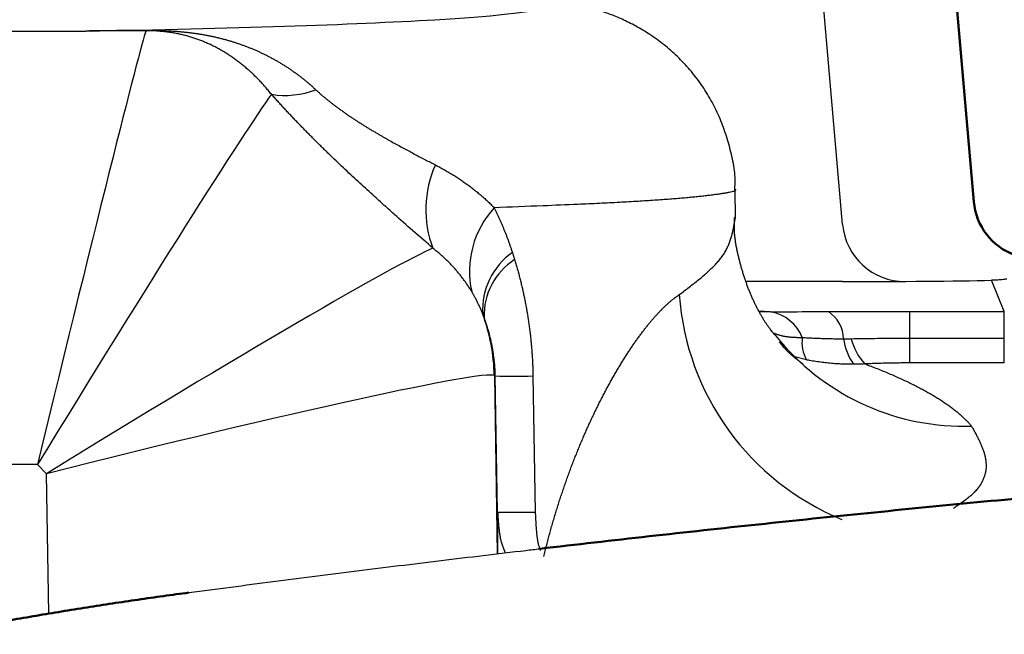
# Model space of a CAD drawing. Units: millimetres. Extents: x 0 to 600, y -1 to 424.
# Drawn here: x 97 to 113, y 333 to 343 of the extents above; entities that cross this region are included whole.
import ezdxf

# ---------------------------------------------------------------- set-up
doc = ezdxf.new("R2010")
doc.units = ezdxf.units.MM
doc.header["$LTSCALE"] = 0.26559
doc.layers.add('NoLayerName_001', color=7, linetype='Continuous')

# ---------------------------------------------------------------- blocks, each defined once
blk = doc.blocks.new('ETC_0001')
at = {"layer": 'NoLayerName_001', "color": 7, "linetype": 'Continuous', "lineweight": 25}
blk.add_open_spline([(0, 0.001), (0, 0.001), (0.001, 0.001), (0.002, 0), (0.002, 0)], degree=3, knots=[0, 0, 0, 0, 0.001111846, 0.002131118, 0.002131118, 0.002131118, 0.002131118], dxfattribs=at)

msp = doc.modelspace()

# ---------------------------------------------------------------- linework, layer by layer
at = {"layer": 'NoLayerName_001', "color": 7, "linetype": 'Continuous', "lineweight": 50}
msp.add_line((112.3570179, 339.994423), (111.780662, 346.5822019), dxfattribs=at)
at = {"layer": 'NoLayerName_001', "color": 7, "linetype": 'Continuous', "lineweight": 25}
for p, q in [((110.2570033, 339.6309313), (109.6838449, 346.2282895)), ((75.4803379, 342.7282768), (98.1477124, 342.7282768)), ((108.5441035, 339.7313739), (108.5359638, 340.197715)), ((112.8446606, 338.2374449), (112.638354, 338.7355088)), ((109.0932299, 338.2309517), (108.9282629, 338.2425262)), ((108.9597789, 338.245268), (109.1107612, 338.2298472)), ((111.3349122, 338.2374449), (112.8446606, 338.2374449)), ((111.3349122, 337.80861), (111.3349122, 338.2374449)), ((112.8446606, 337.80861), (112.8446606, 338.2374449)), ((109.1853974, 337.8498657), (109.2613486, 337.7568881)), ((111.3349122, 337.80861), (112.8446606, 337.80861)), ((111.3349122, 337.4115052), (111.3349122, 337.80861)), ((112.8446606, 337.4115052), (111.3349122, 337.4115052)), ((104.6982293, 337.2037458), (104.6834511, 337.2081305)), ((104.7358324, 335.0241082), (104.6982293, 337.2037458)), ((105.3015103, 337.2037458), (105.337992, 335.0241082)), ((97.3705274, 335.7839389), (76.7212396, 335.7839389)), ((97.516488, 335.6378535), (97.3705274, 335.7839389))]:
    msp.add_line(p, q, dxfattribs=at)
at = {"layer": 'NoLayerName_001', "color": 8, "linetype": 'Continuous', "lineweight": 25}
for p, q in [((110.2527489, 338.7149526), (108.7216509, 338.7149526)), ((108.9332362, 338.2339171), (109.1107612, 338.2298472)), ((109.6795683, 337.4611745), (109.4706056, 337.5144611)), ((104.6834511, 337.2081305), (104.7298272, 334.3536938)), ((97.5529027, 333.3962942), (97.516488, 335.6378535))]:
    msp.add_line(p, q, dxfattribs=at)
at = {"layer": 'NoLayerName_001', "color": 7, "linetype": 'Continuous', "lineweight": 25}
for centre, radius, start, end in [((99.1174169, 343.0038912), 0.2715295, 257.03726926, 268.53060822), ((101.3358944, 343.0713636), 1.3747673, 260.74728763, 290.92204781), ((105.3317019, 339.8682568), 1.7458195, 155.79691697, 200.8007121), ((105.7975196, 338.8790431), 1.5119396, 137.61975598, 192.41179649), ((111.2532507, 339.7174822), 1, 184.96521589, 270.33796788), ((105.6162887, 338.2635791), 1.1209721, 125.1089947, 183.53010449), ((105.5883671, 338.169686), 1.0698739, 122.89955606, 181.69425174), ((101.6817927, 337.1584234), 3.000244, 0.96965139, 20.20316034), ((108.9864967, 337.5664812), 0.6749046, 22.00788692, 79.39007828), ((109.7257689, 337.7785918), 0.5481905, 2.15072106, 56.38342278), ((101.6832797, 337.1569529), 3.0006079, 0.97726806, 19.08481797), ((110.1721863, 337.7392271), 0.5656728, 171.85294421, 209.44205192), ((111.1475731, 337.9045241), 0.8803274, 186.87376501, 215.77422383), ((111.2445083, 337.9976025), 0.8723521, 193.08789432, 223.57767985), ((104.9998698, 352.1929492), 14.9922382, 268.84714393, 271.15285607), ((105.0369122, 349.9885932), 14.9675134, 268.84738591, 271.15261409)]:
    msp.add_arc(centre, radius, start, end, dxfattribs=at)
at = {"layer": 'NoLayerName_001', "color": 7, "linetype": 'Continuous', "lineweight": 50}
msp.add_arc((113.3532126, 340.0815788), 1, 185, 315.02470387, dxfattribs=at)
at = {"layer": 'NoLayerName_001', "color": 8, "linetype": 'Continuous', "lineweight": 25}
for centre, radius, start, end in [((111.8403125, 338.7988008), 4.2068996, 183.99255648, 247.74376846), ((112.2009547, 340.2538242), 3.8569384, 220.34496541, 271.77152511)]:
    msp.add_arc(centre, radius, start, end, dxfattribs=at)
for centre, major_axis, ratio, start_param, end_param in [((92.2958832, 343.1430385), (13.2405441, 0), 0.034920776, 5.7548404804, 7.3773013642), ((105.0164489, 331.4229091), (-0.1259065, 7.1999987), 0.0349101071, 1.0463949001, 1.149220041)]:
    msp.add_ellipse(centre, major_axis=major_axis, ratio=ratio, start_param=start_param, end_param=end_param, dxfattribs=at)
at = {"layer": 'NoLayerName_001', "color": 7, "linetype": 'Continuous', "lineweight": 25}
for centre, major_axis, ratio, start_param, end_param in [((92.2958832, 343.1430385), (13.2405441, 0), 0.034920776, 5.1701745769, 5.7548404804), ((97.3705262, 335.5326631), (1.7405608, 7.1999866), 0.0079753027, 0.0096137064, 1.5378177289), ((97.3705262, 335.5326631), (3.8627694, 6.3205358), 0.0176968602, 0.2209813911, 1.5418475652), ((97.5164863, 335.3865771), (6.2937573, 3.8873069), 0.0289044449, 0.1707107092, 1.5529455409), ((110.2390974, 338.7673818), (3.0113173, -0.0002377), 0.0174104976, 4.7169235156, 5.6342833912), ((97.5164863, 335.3865771), (7.1712348, 1.8156778), 0.0329297522, 0.0337908893, 1.5624590687)]:
    msp.add_ellipse(centre, major_axis=major_axis, ratio=ratio, start_param=start_param, end_param=end_param, dxfattribs=at)
for points, knots in [([(108.531974, 340.1967036), (108.5335662, 340.246391), (108.5407678, 340.3458398), (108.5274374, 340.4952379), (108.5036175, 340.6434305), (108.4698884, 340.7901491), (108.4306114, 340.9352433), (108.3870498, 341.078525), (108.3380529, 341.2193536), (108.2829032, 341.35744), (108.220664, 341.4922961), (108.1512506, 341.6235303), (108.0752992, 341.7509334), (107.9933298, 341.8741482), (107.9058875, 341.9928761), (107.8133453, 342.1067684), (107.7160418, 342.2155048), (107.614316, 342.3187312), (107.508679, 342.4161271), (107.3998511, 342.5074761), (107.2885647, 342.5924686), (107.1756883, 342.6707963), (107.0623615, 342.7423701), (106.9497334, 342.8070192), (106.8389911, 342.8646416), (106.7314736, 342.9154923), (106.6283337, 342.9598641), (106.530395, 342.998184), (106.4381519, 343.0310605), (106.351768, 343.0592804), (106.271054, 343.0835217), (106.195504, 343.1043624), (106.1245112, 343.1224894), (106.0574568, 343.138468), (105.9936939, 343.1526069), (105.9326058, 343.1652414), (105.8736226, 343.1767052), (105.8162668, 343.1872567), (105.7601431, 343.196988), (105.7049384, 343.2060872), (105.6683607, 343.2116606), (105.6501913, 343.2144853)], [0, 0, 0, 0, 0.1491386248, 0.2984620773, 0.4485937548, 0.5993131535, 0.749809924, 0.8995033861, 1.0484876743, 1.1970030228, 1.3454017583, 1.4938449236, 1.6421789036, 1.7901895682, 1.9376390343, 2.084372467, 2.2302732301, 2.375220978, 2.518984814, 2.6611652215, 2.801324945, 2.9389258833, 3.0732021078, 3.2033128531, 3.3284021265, 3.4476130782, 3.5600417234, 3.6651739435, 3.7630641228, 3.8537822737, 3.937775156, 4.0158680455, 4.0888802776, 4.1575759534, 4.2226552451, 4.2848077331, 4.3447134791, 4.4029124401, 4.4597593955, 4.5155947937, 4.5707577193, 4.5707577193, 4.5707577193, 4.5707577193]), ([(99.0565079, 342.7392805), (98.8957797, 342.7374195), (98.5928433, 342.7340929), (98.2899152, 342.7300839), (98.1477111, 342.7282771)], [0, 0, 0, 0, 0.48221672537, 0.90886352687, 0.90886352687, 0.90886352687, 0.90886352687]), ([(99.0565079, 342.7392805), (99.0741885, 342.7394145), (99.1099609, 342.7397712), (99.1641628, 342.7397877), (99.2193668, 342.7394532), (99.2753385, 342.7386698), (99.3318431, 342.7374105), (99.3886452, 342.7356305), (99.4454711, 342.7332864), (99.5020901, 342.7303539), (99.5583626, 342.7268297), (99.6142761, 342.7226977), (99.6698652, 342.717942), (99.7251644, 342.7125461), (99.7802083, 342.7064928), (99.8350307, 342.6997689), (99.8896498, 342.6923453), (99.9440693, 342.684216), (99.9982788, 342.675379), (100.0522648, 342.6658318), (100.1060139, 342.6555723), (100.1595127, 342.6445984), (100.2127477, 342.6329077), (100.2657056, 342.6204982), (100.318373, 342.6073677), (100.3707363, 342.5935138), (100.4227824, 342.5789345), (100.4744976, 342.5636274), (100.5258714, 342.5475901), (100.5769089, 342.5308113), (100.6276319, 342.5133047), (100.6780555, 342.495056), (100.7281835, 342.4760575), (100.7780168, 342.4563015), (100.8275566, 342.4357805), (100.8768043, 342.4144877), (100.9257597, 342.3924132), (100.9744286, 342.3695581), (101.0227951, 342.3458834), (101.0709234, 342.3214997), (101.1026557, 342.3044918), (101.1185873, 342.2960708)], [0, 0, 0, 0, 0.0530432497, 0.1073218909, 0.1626036604, 0.2186570638, 0.2752515039, 0.3321574367, 0.3891443773, 0.4458713671, 0.5022388759, 0.55828929, 0.6140655867, 0.6696113267, 0.7249706407, 0.7801886179, 0.8353066561, 0.8903295413, 0.9452539921, 1.0000769484, 1.0547955834, 1.109407314, 1.1639098136, 1.2183010232, 1.2725791638, 1.3267427492, 1.3807905978, 1.434721846, 1.4885359613, 1.5422408172, 1.5958904134, 1.649507456, 1.7031075518, 1.7567066167, 1.8103208649, 1.8639667973, 1.9176611887, 1.9714210747, 2.0252637378, 2.0792066918, 2.1332676674, 2.1332676674, 2.1332676674, 2.1332676674]), ([(99.1104545, 342.7324505), (98.896724, 342.7316933), (98.575806, 342.7310631), (98.2548951, 342.728911), (98.1477111, 342.7282771)], [0, 0, 0, 0, 0.64119540833, 0.96275304243, 0.96275304243, 0.96275304243, 0.96275304243]), ([(100.0314055, 342.5573465), (100.0210094, 342.5615458), (100.0002602, 342.5700557), (99.9688662, 342.5821569), (99.9373079, 342.5938584), (99.9055526, 342.6050876), (99.8736047, 342.615862), (99.8414584, 342.6261749), (99.8091108, 342.6360264), (99.776558, 342.6454144), (99.7437974, 342.6543379), (99.7108355, 342.6627908), (99.6776711, 342.6707814), (99.6442776, 342.6783014), (99.6106003, 342.6853497), (99.5765762, 342.6919275), (99.5421428, 342.6980355), (99.5072373, 342.703675), (99.4717961, 342.7088464), (99.435697, 342.7135617), (99.3987747, 342.7178169), (99.3608592, 342.7215926), (99.3218361, 342.7248684), (99.2816187, 342.7276142), (99.2399713, 342.7298231), (99.196956, 342.7314007), (99.1535816, 342.7323951), (99.1246358, 342.7323774), (99.1104545, 342.7324505)], [0, 0, 0, 0, 0.03363662593, 0.06727682676, 0.10093058243, 0.13460798059, 0.16831920863, 0.2020745455, 0.2358843532, 0.26975906813, 0.30370919228, 0.33774319094, 0.37184064028, 0.40604598422, 0.44042846432, 0.4750577612, 0.51000390583, 0.54533718699, 0.58112805776, 0.6174493022, 0.65455030734, 0.6926237498, 0.73175409336, 0.77202631798, 0.81355228176, 0.85686627571, 0.90115543972, 0.94369993538, 0.94369993538, 0.94369993538, 0.94369993538]), ([(101.114847, 341.7144846), (101.1069049, 341.7244471), (101.0911417, 341.7444015), (101.0670199, 341.7738488), (101.0426871, 341.802916), (101.0180912, 341.8315564), (100.9932515, 341.8597801), (100.9681683, 341.8875821), (100.942847, 341.9149614), (100.9172916, 341.9419159), (100.8915065, 341.9684438), (100.8654959, 341.9945433), (100.8392643, 342.0202125), (100.8128159, 342.0454496), (100.7861551, 342.0702528), (100.759286, 342.0946202), (100.7322131, 342.11855), (100.7049407, 342.1420403), (100.677473, 342.1650893), (100.6498145, 342.1876952), (100.6219693, 342.209856), (100.5939418, 342.2315701), (100.5657363, 342.2528354), (100.5373571, 342.2736503), (100.5088085, 342.2940128), (100.4800949, 342.3139211), (100.4512206, 342.3333734), (100.4221898, 342.3523678), (100.3930069, 342.3709024), (100.3636761, 342.3889756), (100.3342019, 342.4065853), (100.3045884, 342.4237298), (100.27484, 342.4404071), (100.2449596, 342.4566166), (100.214939, 342.4723615), (100.1847717, 342.4876577), (100.1544432, 342.5025063), (100.1239508, 342.5169121), (100.0932828, 342.5308544), (100.0624653, 342.5444027), (100.0417417, 342.5529963), (100.0314055, 342.5573465)], [0, 0, 0, 0, 0.0382224333, 0.0762861764, 0.1141926815, 0.1519433918, 0.1895397437, 0.2269831674, 0.2642750895, 0.3014169335, 0.338410122, 0.3752560781, 0.4119562273, 0.4485119985, 0.4849248266, 0.5211961534, 0.5573274302, 0.5933201187, 0.6291756935, 0.6648956438, 0.700481475, 0.7359347112, 0.7712568964, 0.8064495971, 0.841514404, 0.8764529342, 0.9112668329, 0.945957776, 0.9805274717, 1.0149776631, 1.0493101297, 1.0835266904, 1.1176292048, 1.1516195761, 1.1855051604, 1.219322964, 1.2530871284, 1.2868068392, 1.3204914302, 1.3541503773, 1.3877932929, 1.3877932929, 1.3877932929, 1.3877932929]), ([(101.1185873, 342.2960708), (101.1344238, 342.2873775), (101.1662433, 342.270149), (101.2134187, 342.2431756), (101.26029, 342.2155076), (101.3067312, 342.1870508), (101.3527162, 342.1578592), (101.3982345, 342.1279233), (101.4432836, 342.0972436), (101.4878593, 342.0658174), (101.5319577, 342.0336432), (101.575575, 342.0007187), (101.6187078, 341.9670428), (101.6613503, 341.9326114), (101.7035056, 341.89743), (101.7451441, 341.8614691), (101.7863583, 341.8248307), (101.8132726, 341.7997259), (101.826821, 341.7872394)], [0, 0, 0, 0, 0.05419692795, 0.1085479231, 0.16301530827, 0.21747718404, 0.27193904013, 0.3264126854, 0.38091009751, 0.43544341586, 0.49002493408, 0.54466709235, 0.59938246928, 0.65418377362, 0.70908383566, 0.76409559847, 0.81923210891, 0.87450650847, 0.87450650847, 0.87450650847, 0.87450650847]), ([(103.6996712, 339.2482839), (103.5064991, 339.4185932), (103.2535818, 339.6400568), (102.9434728, 339.9164883), (102.7865877, 340.0576041), (102.6491722, 340.1824392), (102.5313669, 340.2904176), (102.4137834, 340.3992761), (102.2964638, 340.5091077), (102.1794553, 340.6199975), (102.0823239, 340.713262), (102.0048723, 340.7884166), (101.9469174, 340.8450624), (101.8891488, 340.9019511), (101.8315889, 340.9590754), (101.7742612, 341.0164269), (101.7172116, 341.0739738), (101.6604935, 341.131679), (101.6041474, 341.1895027), (101.5481872, 341.2474325), (101.4926168, 341.3054657), (101.4374398, 341.3636), (101.3826598, 341.4218328), (101.3282814, 341.4801622), (101.2743052, 341.5385831), (101.2207466, 341.5971034), (101.1675659, 341.6556818), (101.1324262, 341.6949214), (101.114847, 341.7144846)], [0, 0, 0, 0, 0.7725841031, 1.0085109328, 1.2462846257, 1.405621156, 1.5654666308, 1.7256958746, 1.8863312711, 2.0475859001, 2.209312426, 2.2903019312, 2.3713486057, 2.4524323993, 2.5335333769, 2.6146317241, 2.6957031332, 2.7766307248, 2.8573684749, 2.9379135213, 3.0182630253, 3.0984141726, 3.1783641741, 3.2581102666, 3.3376497132, 3.4169798044, 3.496097859, 3.5750012242, 3.5750012242, 3.5750012242, 3.5750012242]), ([(101.826821, 341.7872394), (101.840161, 341.7749531), (101.8667075, 341.7502033), (101.9074412, 341.7140394), (101.9486988, 341.6783988), (101.9905345, 341.6433738), (102.0328769, 341.6089206), (102.0756881, 341.5750322), (102.1189213, 341.5416916), (102.162532, 341.5088843), (102.2064753, 341.4765954), (102.2507061, 341.4448098), (102.2951526, 341.413533), (102.3396783, 341.3828067), (102.3841594, 341.3526691), (102.4285234, 341.3231446), (102.4727691, 341.2942024), (102.5168993, 341.2658101), (102.5609165, 341.2379354), (102.6048234, 341.210546), (102.6486225, 341.1836094), (102.6923165, 341.1570935), (102.7359079, 341.1309655), (102.7793999, 341.1051938), (102.8227925, 341.0797439), (102.8660927, 341.0546095), (102.9092945, 341.0297789), (102.9523864, 341.0052444), (103.00953, 340.9730006), (103.0806079, 340.9334034), (103.1654896, 340.8868257), (103.2496475, 340.8412478), (103.3330396, 340.7965751), (103.429194, 340.745556), (103.5511988, 340.6814988), (103.6590787, 340.6254712), (103.7260723, 340.5908547), (103.7393426, 340.5839942)], [0, 0, 0, 0, 0.0544073486, 0.1088771726, 0.1633998544, 0.217963818, 0.2725556507, 0.3271602219, 0.3817607955, 0.4363391385, 0.490875625, 0.5453493343, 0.5997381464, 0.6539178658, 0.707642466, 0.7609243517, 0.8137871179, 0.8662538313, 0.9183470434, 0.9700888069, 1.0215006946, 1.0726038214, 1.1234188681, 1.1739661087, 1.2242661972, 1.2743338206, 1.3241649714, 1.3737536785, 1.4230938294, 1.521003204, 1.6178418199, 1.7135564291, 1.8081240429, 1.901652523, 2.0401096524, 2.2215189703, 2.2663353172, 2.2663353172, 2.2663353172, 2.2663353172]), ([(103.7393426, 340.5839942), (103.762827, 340.5715795), (103.80989, 340.54712), (103.8793161, 340.5085381), (103.947832, 340.4689116), (104.0152974, 340.4280306), (104.0817108, 340.3859504), (104.1470336, 340.3426556), (104.2112371, 340.2981497), (104.2742901, 340.252431), (104.3361616, 340.2054991), (104.3968221, 340.1573543), (104.4562367, 340.1079923), (104.5143895, 340.0574271), (104.5711941, 340.0056033), (104.6268269, 339.9527253), (104.6626259, 339.9162348), (104.6806673, 339.8981632)], [0, 0, 0, 0, 0.0796918189, 0.1591087547, 0.2382537588, 0.3171310015, 0.3957459243, 0.4741052922, 0.5522172455, 0.6300913517, 0.7077386561, 0.7851717315, 0.8624047262, 0.9394534099, 1.0163352172, 1.0930692876, 1.1696765024, 1.1696765024, 1.1696765024, 1.1696765024]), ([(104.6806673, 339.8981632), (104.6880405, 339.883004), (104.7029148, 339.8527), (104.724598, 339.806867), (104.7459451, 339.7607289), (104.7668858, 339.7142497), (104.7874401, 339.6674371), (104.8076037, 339.6202874), (104.8273788, 339.5727998), (104.8467657, 339.5249727), (104.8657655, 339.4768046), (104.8843791, 339.4282943), (104.9026061, 339.3794399), (104.9204522, 339.3302417), (104.9378997, 339.280692), (104.9550195, 339.2308126), (104.9660171, 339.1973484), (104.9715817, 339.1806016)], [0, 0, 0, 0, 0.05057147566, 0.1012712209, 0.1521057326, 0.20308146507, 0.25420482816, 0.30548218556, 0.35691985315, 0.40852409737, 0.46030113377, 0.51225712554, 0.56439818227, 0.61673035863, 0.66925965325, 0.72199200767, 0.77493330531, 0.77493330531, 0.77493330531, 0.77493330531]), ([(109.1818583, 337.8506462), (109.1733495, 337.8608032), (109.1561446, 337.8812293), (109.1303384, 337.9125464), (109.104298, 337.945287), (109.078, 337.9801165), (109.0514675, 338.0173903), (109.0246706, 338.0570798), (108.9977344, 338.0990369), (108.9707844, 338.1430882), (108.943949, 338.1890628), (108.9173559, 338.2367887), (108.8911325, 338.2860941), (108.865407, 338.3368073), (108.8403049, 338.3887566), (108.8159456, 338.4418026), (108.7923921, 338.4958541), (108.7696347, 338.5508641), (108.7476557, 338.606824), (108.7264342, 338.6637262), (108.70595, 338.7215634), (108.6861826, 338.7803281), (108.6671122, 338.840013), (108.6487169, 338.9006103), (108.6309818, 338.9621136), (108.6138727, 339.0244879), (108.5974767, 339.0876817), (108.5820683, 339.1516379), (108.5678983, 339.2162597), (108.5552271, 339.2814511), (108.5443129, 339.3471159), (108.5354144, 339.413158), (108.5287921, 339.4794812), (108.5247022, 339.5459905), (108.5234183, 339.6125871), (108.5251529, 339.6791835), (108.5286049, 339.7234509), (108.5300443, 339.7456082)], [0, 0, 0, 0, 0.039750263, 0.0801192434, 0.1217353223, 0.165241798, 0.211030309, 0.2589767933, 0.3088948666, 0.3605957485, 0.4138891816, 0.4685841505, 0.5244894719, 0.5814143069, 0.6391686306, 0.6975667833, 0.7565180682, 0.8160392003, 0.87615113, 0.9368730678, 0.9982225575, 1.0602155499, 1.122866478, 1.1861883313, 1.25019273, 1.3148883264, 1.3802176881, 1.44604367, 1.5122346451, 1.5786727737, 1.6452565693, 1.7119036817, 1.7785539111, 1.8451724388, 1.9117532324, 1.9783226157, 2.0449348141, 2.0449348141, 2.0449348141, 2.0449348141]), ([(104.3209166, 338.5540727), (104.3100205, 338.5716287), (104.2885422, 338.6069541), (104.2543868, 338.6587459), (104.2190846, 338.7098109), (104.1824458, 338.7599951), (104.1445459, 338.8093078), (104.1053894, 338.8577143), (104.0649998, 338.9051919), (104.0233955, 338.9517147), (103.9805961, 338.9972573), (103.9366217, 339.0417953), (103.891489, 339.0852999), (103.8452281, 339.1277594), (103.7978182, 339.1690971), (103.7494298, 339.2094806), (103.716189, 339.2352418), (103.6996712, 339.2482839)], [0, 0, 0, 0, 0.06198729995, 0.12401400997, 0.18608714167, 0.24821346868, 0.31039957435, 0.37265189957, 0.43497679031, 0.49738054524, 0.55986946292, 0.6224498888, 0.68512826186, 0.74791116074, 0.81080534942, 0.87381782235, 0.93695584885, 0.93695584885, 0.93695584885, 0.93695584885]), ([(104.9715817, 339.1806016), (104.974011, 339.1731313), (104.9788938, 339.1581878), (104.9860965, 339.1357168), (104.9932295, 339.1131915), (105.0002924, 339.0906123), (105.0049195, 339.0755237), (105.007245, 339.067978)], [0, 0, 0, 0, 0.02356597575, 0.04716309801, 0.07079094024, 0.09444907619, 0.11813708002, 0.11813708002, 0.11813708002, 0.11813708002]), ([(105.007245, 339.067978), (105.014295, 339.0444792), (105.0286119, 338.9974525), (105.0489741, 338.9264475), (105.0687148, 338.8550055), (105.087699, 338.7831106), (105.1059496, 338.7107948), (105.1234468, 338.6380772), (105.1401826, 338.5649801), (105.1561454, 338.4915253), (105.1713249, 338.4177344), (105.1857104, 338.3436294), (105.1992911, 338.2692319), (105.2120567, 338.1945647), (105.2239942, 338.119653), (105.2351112, 338.0445184), (105.2453995, 337.9691707), (105.2548545, 337.8936095), (105.2634713, 337.8178333), (105.2712452, 337.7418402), (105.2781712, 337.6656286), (105.2842453, 337.5891968), (105.28946, 337.5125431), (105.2938204, 337.435666), (105.2972847, 337.358563), (105.2999868, 337.2812353), (105.3009295, 337.229596), (105.3015093, 337.2037451)], [0, 0, 0, 0, 0.0736006424, 0.147469945, 0.2215930988, 0.295955346, 0.3705419936, 0.445338428, 0.520330129, 0.5955026835, 0.6708418, 0.7463333225, 0.8219632447, 0.8977177245, 0.9735802449, 1.0495290779, 1.1255708098, 1.2017160169, 1.2779754033, 1.3543597971, 1.4308801454, 1.5075475101, 1.5843730633, 1.6613680826, 1.7385439462, 1.8159121279, 1.8934841922, 1.8934841922, 1.8934841922, 1.8934841922]), ([(112.8863664, 338.7542282), (112.8729693, 338.7524963), (112.8460698, 338.748812), (112.8053769, 338.7444929), (112.764232, 338.7408818), (112.7226414, 338.7381782), (112.6806376, 338.7362304), (112.6524874, 338.7358258), (112.6383555, 338.7355092)], [0, 0, 0, 0, 0.04052602329, 0.08144581755, 0.12274938996, 0.16442785879, 0.20647350889, 0.24887984703, 0.24887984703, 0.24887984703, 0.24887984703]), ([(104.4974454, 338.1945581), (104.4939867, 338.2032422), (104.4871663, 338.2205708), (104.4765574, 338.2462964), (104.4657805, 338.271722), (104.4547923, 338.2968348), (104.4436059, 338.3216443), (104.4322194, 338.3461541), (104.4206349, 338.3703693), (104.4088536, 338.3942947), (104.3968766, 338.4179351), (104.3847055, 338.4412955), (104.3723406, 338.4643802), (104.3597863, 338.4871957), (104.347033, 338.5097406), (104.3341217, 338.5320434), (104.3252908, 338.5467295), (104.3209166, 338.5540727)], [0, 0, 0, 0, 0.02804260157, 0.05586641267, 0.08347884694, 0.11088729534, 0.13809912218, 0.16512166108, 0.1919622109, 0.21862803153, 0.24512633975, 0.27146430499, 0.29764904511, 0.32368762223, 0.34958703852, 0.37535423209, 0.40099607291, 0.40099607291, 0.40099607291, 0.40099607291]), ([(106.7095555, 337.3976251), (106.7219732, 337.4177758), (106.7465153, 337.4579185), (106.7839211, 337.5172124), (106.8213288, 337.5753614), (106.8587774, 337.6322426), (106.8962038, 337.6878177), (106.9335779, 337.7420359), (106.9708618, 337.7948513), (107.0080202, 337.8462162), (107.045016, 337.8960863), (107.0818426, 337.9444409), (107.1184791, 337.9913026), (107.154936, 338.0366844), (107.1912147, 338.0805743), (107.2273074, 338.1229517), (107.2632065, 338.1637954), (107.2989044, 338.2030844), (107.3343934, 338.2407978), (107.3696661, 338.2769145), (107.4047149, 338.3114137), (107.4395324, 338.344274), (107.4741103, 338.3754756), (107.508444, 338.4049935), (107.5425162, 338.4328213), (107.5763545, 338.458886), (107.6098272, 338.4833521), (107.6325304, 338.4983672), (107.6436212, 338.5058876)], [0, 0, 0, 0, 0.071008694, 0.141149455, 0.2103147911, 0.2784326065, 0.3454510358, 0.4113184526, 0.4759835263, 0.539395286, 0.6015031942, 0.6622619045, 0.7217344346, 0.7799478849, 0.8368918022, 0.8925567894, 0.946934627, 1.0000184119, 1.0518027148, 1.10228376, 1.15145963, 1.1993304996, 1.2458989026, 1.2911700364, 1.3351521094, 1.3778567359, 1.4192993847, 1.4594998853, 1.4594998853, 1.4594998853, 1.4594998853]), ([(104.5189614, 338.138054), (104.5175516, 338.1418636), (104.5147504, 338.1494732), (104.5104785, 338.1608365), (104.5061747, 338.1721374), (104.5018394, 338.1833761), (104.4989039, 338.190834), (104.4974454, 338.1945581)], [0, 0, 0, 0, 0.012186462891, 0.024326170729, 0.036418981418, 0.048464747979, 0.060463318587, 0.060463318587, 0.060463318587, 0.060463318587]), ([(109.1107606, 338.2298471), (109.3331329, 338.2312543), (109.6392975, 338.2336836), (109.9454692, 338.2347584), (110.0292652, 338.2351033)], [0, 0, 0, 0, 0.66713018828, 0.91852003452, 0.91852003452, 0.91852003452, 0.91852003452]), ([(110.0292652, 338.2351033), (110.2602859, 338.2357104), (110.6955007, 338.2372656), (111.1307182, 338.2372709), (111.3349136, 338.237444)], [0, 0, 0, 0, 0.6930646796, 1.3056510676, 1.3056510676, 1.3056510676, 1.3056510676]), ([(104.6982276, 337.2037451), (104.6978671, 337.2179434), (104.6973125, 337.2462659), (104.6955029, 337.2885961), (104.6931355, 337.3306418), (104.690124, 337.3723735), (104.6865159, 337.4137645), (104.6823233, 337.4547877), (104.6775678, 337.4954159), (104.6722683, 337.535622), (104.6664444, 337.5753788), (104.6601156, 337.6146591), (104.6533014, 337.6534358), (104.6460222, 337.6916805), (104.6382954, 337.7293604), (104.6301711, 337.7664603), (104.6216654, 337.8029726), (104.6127948, 337.8389058), (104.6035744, 337.8742704), (104.5940196, 337.9090767), (104.5841457, 337.943335), (104.5739683, 337.9770559), (104.5635017, 338.0102492), (104.5527653, 338.0429269), (104.5417592, 338.0750938), (104.5305548, 338.1067809), (104.5227827, 338.1276588), (104.5189614, 338.138054)], [0, 0, 0, 0, 0.04260853773, 0.08498026204, 0.12709756945, 0.16894219557, 0.21049525497, 0.25173727966, 0.29264825612, 0.33320766118, 0.3733944968, 0.4131873238, 0.452564295, 0.49150318761, 0.52997729323, 0.56795260388, 0.60543701004, 0.64244368485, 0.67898536566, 0.71507434624, 0.75072247012, 0.78594112493, 0.82074123799, 0.8551332731, 0.88912722852, 0.92273263637, 0.95595856326, 0.95595856326, 0.95595856326, 0.95595856326]), ([(109.6267176, 337.3900941), (109.6263571, 337.3902528), (109.6255727, 337.3905868), (109.6242774, 337.3912215), (109.6226755, 337.3921178), (109.6206128, 337.3934011), (109.6179325, 337.3951941), (109.6144793, 337.3976232), (109.6100976, 337.4008148), (109.6046342, 337.404895), (109.5979743, 337.4099603), (109.5900758, 337.4160476), (109.5809711, 337.4231364), (109.5707308, 337.4311777), (109.5549919, 337.4436299), (109.5330184, 337.4611956), (109.5042581, 337.4844848), (109.4783855, 337.5056298), (109.456341, 337.5239908), (109.4387824, 337.5390335), (109.4205224, 337.5552563), (109.4015296, 337.5728822), (109.3817702, 337.5921302), (109.3612105, 337.6132199), (109.3398186, 337.6363718), (109.3175555, 337.6617992), (109.2945063, 337.6896301), (109.2708727, 337.719529), (109.2549528, 337.7401375), (109.2468423, 337.7505756)], [0, 0, 0, 0, 0.0011816406, 0.00255722469, 0.00432495295, 0.00668622475, 0.00984321824, 0.01399782335, 0.01935147623, 0.02610525144, 0.03445384965, 0.04445311644, 0.05602129641, 0.06907068271, 0.08351354086, 0.1162286703, 0.15346489022, 0.19453512538, 0.21646991129, 0.23953181602, 0.26389545598, 0.28974182691, 0.31725883797, 0.34664127656, 0.37809036395, 0.41181305651, 0.44801784187, 0.48648624753, 0.52614219412, 0.52614219412, 0.52614219412, 0.52614219412]), ([(109.612224, 337.8193904), (109.6266047, 337.8185523), (109.6554072, 337.8168319), (109.6986903, 337.8144977), (109.7421111, 337.8123062), (109.7856702, 337.8102852), (109.8293659, 337.8084282), (109.8731974, 337.806738), (109.9171637, 337.8052147), (109.9612635, 337.8038593), (110.0054959, 337.8026725), (110.0498599, 337.8016549), (110.0943542, 337.8008079), (110.138978, 337.8001302), (110.1837301, 337.7996299), (110.2286094, 337.7992806), (110.2585715, 337.799217), (110.2735734, 337.7991638)], [0, 0, 0, 0, 0.04321536609, 0.08656133506, 0.1300374797, 0.17364337514, 0.21737859882, 0.26124273066, 0.30523535308, 0.34935605107, 0.39360441232, 0.43798002724, 0.48248248905, 0.52711139385, 0.57186634069, 0.61674693166, 0.66175277193, 0.66175277193, 0.66175277193, 0.66175277193]), ([(110.2735734, 337.7991638), (110.2816595, 337.7991551), (110.2978304, 337.7991128), (110.3220846, 337.7991979), (110.346334, 337.7993769), (110.3705781, 337.7996501), (110.3867377, 337.7999339), (110.3948169, 337.800063)], [0, 0, 0, 0, 0.02425830084, 0.04851271907, 0.07276288482, 0.09700843807, 0.1212490288, 0.1212490288, 0.1212490288, 0.1212490288]), ([(110.3948169, 337.800063), (110.4569885, 337.8010803), (110.5815717, 337.8032815), (110.7688312, 337.8056106), (110.9568414, 337.807329), (111.1456192, 337.8084301), (111.271729, 337.8084931), (111.3349136, 337.8086092)], [0, 0, 0, 0, 0.1865399046, 0.37380728013, 0.56181946644, 0.75059387634, 0.9401479946, 0.9401479946, 0.9401479946, 0.9401479946]), ([(112.8446609, 337.4115044), (112.8446609, 337.4642963), (112.8446609, 337.5966646), (112.8446609, 337.7290328), (112.8446609, 337.8086092)], [0, 0, 0, 0, 0.15837577427, 0.39710474338, 0.39710474338, 0.39710474338, 0.39710474338]), ([(105.4750179, 334.3089265), (105.482541, 334.3400281), (105.4973659, 334.4021237), (105.520649, 334.4947703), (105.5444687, 334.586797), (105.5689333, 334.6781759), (105.5940014, 334.7689153), (105.6196714, 334.8590139), (105.6459312, 334.9484728), (105.6727714, 335.0372927), (105.700182, 335.1254741), (105.7281531, 335.2130179), (105.7566746, 335.2999246), (105.7857368, 335.3861949), (105.8153297, 335.4718295), (105.8454432, 335.5568292), (105.8760677, 335.6411944), (105.9071904, 335.7249203), (105.9387925, 335.807977), (105.9708593, 335.8903118), (106.0033522, 335.9718673), (106.0362389, 336.0525901), (106.0694863, 336.1324275), (106.1030615, 336.2113269), (106.1369316, 336.2892358), (106.1710673, 336.36611), (106.2054579, 336.4419445), (106.2400909, 336.5167586), (106.2749696, 336.5905743), (106.3100852, 336.6633919), (106.3454282, 336.735209), (106.3809889, 336.806023), (106.4167575, 336.8758314), (106.4527247, 336.9446317), (106.4888799, 337.0124207), (106.5252139, 337.0791929), (106.5617216, 337.1449375), (106.5983883, 337.2096481), (106.6352314, 337.2732989), (106.6721497, 337.3359356), (106.6971821, 337.3771145), (106.7095555, 337.3976251)], [0, 0, 0, 0, 0.0959957245, 0.1915199765, 0.2865772397, 0.3811718522, 0.4753080062, 0.5689897475, 0.6622209755, 0.7550054429, 0.8473467558, 0.9392483735, 1.0307136086, 1.1217456271, 1.2123474484, 1.3025219456, 1.3922718456, 1.4815997298, 1.57048904, 1.6588661645, 1.7466739235, 1.8338564824, 1.920357866, 2.0061219802, 2.0910926329, 2.1752135552, 2.2584564418, 2.3408945189, 2.422535299, 2.5033774699, 2.5834196889, 2.6626605849, 2.7410987612, 2.8187327979, 2.8955612694, 2.9715804465, 3.0467829223, 3.1211611432, 3.1947076983, 3.2674153304, 3.339276949, 3.339276949, 3.339276949, 3.339276949]), ([(110.433338, 337.3898906), (110.4164353, 337.3898553), (110.3826511, 337.3896146), (110.3320056, 337.3902723), (110.2814275, 337.3915393), (110.230916, 337.3935246), (110.1804704, 337.3961985), (110.1300904, 337.3995685), (110.0797752, 337.4036319), (110.0295243, 337.4083888), (109.9793373, 337.4138389), (109.9292133, 337.4199811), (109.8791523, 337.4268171), (109.8291523, 337.4343387), (109.7792181, 337.4425741), (109.7293286, 337.4514164), (109.6961738, 337.4579759), (109.67957, 337.461175)], [0, 0, 0, 0, 0.05070810915, 0.10135182732, 0.1519412946, 0.20248666329, 0.25299809191, 0.30348573911, 0.35395975757, 0.40443028786, 0.45490745239, 0.50540134936, 0.55592204671, 0.60647957624, 0.65708392774, 0.70774504323, 0.75847281139, 0.75847281139, 0.75847281139, 0.75847281139]), ([(110.6125408, 337.3962571), (110.608575, 337.3960166), (110.600642, 337.3955251), (110.588736, 337.3948505), (110.5768225, 337.3942131), (110.5649012, 337.3936196), (110.5529726, 337.3930682), (110.5410369, 337.3925594), (110.5290943, 337.3920929), (110.5171451, 337.3916687), (110.5051895, 337.3912869), (110.4932278, 337.3909474), (110.4812603, 337.3906503), (110.4692872, 337.3903951), (110.4573087, 337.3901834), (110.4453251, 337.3900087), (110.4373341, 337.3899334), (110.433338, 337.3898906)], [0, 0, 0, 0, 0.01191944029, 0.02384450211, 0.03577508904, 0.04771110396, 0.05965244909, 0.07159902597, 0.0835507355, 0.09550747796, 0.10746915299, 0.11943565965, 0.13140689641, 0.14338276115, 0.1553631512, 0.16734796335, 0.17933709388, 0.17933709388, 0.17933709388, 0.17933709388]), ([(111.3349136, 337.4115044), (111.3024205, 337.4114104), (111.237556, 337.4113598), (111.1404431, 337.4104647), (111.0436936, 337.4090923), (110.947301, 337.4071633), (110.8512582, 337.4047153), (110.7555593, 337.401738), (110.6760243, 337.3988668), (110.6283927, 337.3968984), (110.6125408, 337.3962571)], [0, 0, 0, 0, 0.0974797386, 0.19459253534, 0.29134820299, 0.38775641509, 0.48382670552, 0.57956846834, 0.67499095765, 0.72258537058, 0.72258537058, 0.72258537058, 0.72258537058]), ([(110.6125408, 337.3962571), (110.6460045, 337.3835916), (110.7122636, 337.3588045), (110.8099383, 337.320561), (110.9049726, 337.2822809), (110.9973131, 337.2438104), (111.0869789, 337.2051896), (111.1739706, 337.1664084), (111.2582935, 337.1274696), (111.3399517, 337.0883725), (111.4189496, 337.0491176), (111.4952915, 337.009705), (111.5689819, 336.9701347), (111.6400249, 336.9304068), (111.7084237, 336.890523), (111.7741764, 336.8504833), (111.8372747, 336.8102852), (111.8977091, 336.769928), (111.9554698, 336.7294106), (112.0105472, 336.6887324), (112.0629309, 336.647892), (112.112613, 336.6068897), (112.1595774, 336.5657191), (112.2038368, 336.5243982), (112.245301, 336.4828577), (112.2842457, 336.4413385), (112.3081986, 336.4126718), (112.3201866, 336.3987294)], [0, 0, 0, 0, 0.1073409806, 0.2122270753, 0.3146742992, 0.414699494, 0.5123204021, 0.6075557484, 0.700425331, 0.7909501214, 0.8791523757, 0.9650557573, 1.048685473, 1.1300684235, 1.2092332059, 1.2862052664, 1.3610066025, 1.4336619194, 1.5041993094, 1.5726506433, 1.6390520071, 1.7034441873, 1.7658732069, 1.8263909119, 1.8850556075, 1.9419327387, 1.997095604, 1.997095604, 1.997095604, 1.997095604]), ([(99.7958832, 333.7335789), (100.2433912, 333.7923581), (101.1381641, 333.9111891), (102.4827906, 334.0819263), (103.8314556, 334.2484332), (104.8081798, 334.3651001), (105.3354659, 334.4267108), (105.4109863, 334.4355491)], [0, 0, 0, 0, 1.3540553934, 2.7078801145, 4.0662510076, 5.4307636205, 5.6588710442, 5.6588710442, 5.6588710442, 5.6588710442])]:
    msp.add_open_spline(points, degree=3, knots=knots, dxfattribs=at)
at = {"layer": 'NoLayerName_001', "color": 8, "linetype": 'Continuous', "lineweight": 25}
for points, knots in [([(108.5224745, 340.1974803), (108.5288742, 340.1943911), (108.5397335, 340.1931411), (108.5494229, 340.1773035), (108.5326327, 340.1667536), (108.512087, 340.1590997), (108.478448, 340.1499632), (108.4366232, 340.1411616), (108.3864539, 340.1320972), (108.3300036, 340.1230738), (108.2683239, 340.1139761), (108.2021286, 340.1048465), (108.1314484, 340.0957612), (108.0560129, 340.0867174), (107.9755239, 340.0777188), (107.8896858, 340.0687661), (107.798202, 340.0598612), (107.7007766, 340.0510055), (107.5971326, 340.0422026), (107.4870628, 340.0334591), (107.3704377, 340.0247765), (107.2471856, 340.0161637), (107.1172424, 340.007629), (106.9304381, 339.9960863), (106.6797287, 339.981973), (106.3586961, 339.9659296), (105.9496871, 339.9476037), (105.3874747, 339.9247286), (104.9410803, 339.9081171), (104.6806683, 339.8981626)], [0, 0, 0, 0, 0.0213188773, 0.0316468671, 0.0449368413, 0.0688565631, 0.1031892045, 0.1467293602, 0.1980762621, 0.2557670823, 0.3183361959, 0.3850800971, 0.4562401549, 0.5321155564, 0.6130054374, 0.6992088354, 0.7910246572, 0.8887516606, 0.9926883117, 1.103074459, 1.2199998579, 1.3435303077, 1.4737313758, 1.61066844, 1.905010897, 2.2270439735, 2.574962749, 3.1332652889, 3.9150720133, 3.9150720133, 3.9150720133, 3.9150720133]), ([(107.6436226, 338.5058875), (107.6701088, 338.5259201), (107.7229882, 338.565809), (107.8016453, 338.6257734), (107.8789273, 338.6857685), (107.9541283, 338.7458355), (108.0265607, 338.8059931), (108.0955336, 338.8662673), (108.1603591, 338.9266847), (108.2203515, 338.9872753), (108.2748243, 339.0480742), (108.3231286, 339.109161), (108.3646574, 339.1707679), (108.3998808, 339.2326254), (108.4294772, 339.2946574), (108.4541478, 339.3568262), (108.4745998, 339.4190994), (108.4915402, 339.481451), (108.5056785, 339.5438596), (108.5177091, 339.6063097), (108.5283698, 339.6687811), (108.5349425, 339.7104583), (108.5382921, 339.7312714)], [0, 0, 0, 0, 0.099626294, 0.1987113458, 0.2967198611, 0.3931289392, 0.4874355764, 0.5791659298, 0.6678872672, 0.7532238774, 0.8348786779, 0.9126628172, 0.9866654387, 1.0575475051, 1.126017844, 1.1926880964, 1.2580650879, 1.3225511615, 1.3864519815, 1.4499903296, 1.5133240874, 1.576566779, 1.576566779, 1.576566779, 1.576566779]), ([(109.1505547, 337.8895289), (109.1575242, 337.8871924), (109.1714646, 337.8824989), (109.1924301, 337.8755599), (109.213502, 337.8687883), (109.2347358, 337.8622746), (109.2561848, 337.8561031), (109.277903, 337.8503608), (109.2999432, 337.8451305), (109.3223531, 337.8405124), (109.3451434, 337.8365404), (109.3682885, 337.8331431), (109.3917577, 337.830272), (109.4155186, 337.8278732), (109.4395389, 337.8258945), (109.4637862, 337.8242832), (109.4882281, 337.822987), (109.5128322, 337.8219526), (109.5375662, 337.8211298), (109.5707092, 337.8202336), (109.5956074, 337.8197541), (109.6122225, 337.819391)], [0, 0, 0, 0, 0.02205217324, 0.04412776087, 0.06625148097, 0.08845063758, 0.11075635826, 0.13320476006, 0.15583801254, 0.17870469237, 0.20183595765, 0.22522970914, 0.24887655778, 0.27276260565, 0.29687008162, 0.32117792099, 0.3456622932, 0.37029708312, 0.39505433242, 0.41990464768, 0.46976196872, 0.46976196872, 0.46976196872, 0.46976196872]), ([(112.3201882, 336.3987292), (112.329992, 336.3811365), (112.3496305, 336.3460426), (112.3786372, 336.2933337), (112.406824, 336.2406086), (112.433757, 336.1878454), (112.4590238, 336.1350332), (112.4822056, 336.0821567), (112.5028839, 336.0292002), (112.5206381, 335.9761462), (112.5350455, 335.9229762), (112.5456742, 335.8696737), (112.5521048, 335.8162425), (112.5539841, 335.7627106), (112.5509464, 335.7091138), (112.5426294, 335.655497), (112.5286746, 335.6019111), (112.508732, 335.5484111), (112.4824607, 335.4950508), (112.4495265, 335.4418794), (112.4096, 335.3889366), (112.3623445, 335.3362641), (112.3074613, 335.2838737), (112.2448164, 335.2321576), (112.1756019, 335.1809895), (112.1019516, 335.1298933), (112.0514353, 335.0961115), (112.0259945, 335.0789389)], [0, 0, 0, 0, 0.0604199713, 0.1206450148, 0.1804871417, 0.239772576, 0.2983496955, 0.3560979646, 0.4129381436, 0.4688439548, 0.5238551636, 0.5780915737, 0.6317568252, 0.6851293153, 0.7385780629, 0.7925647155, 0.8476363516, 0.9044110903, 0.9635581087, 1.0257751957, 1.0917674239, 1.1622297559, 1.2378349158, 1.3191748553, 1.4057609905, 1.4959894556, 1.5880718052, 1.5880718052, 1.5880718052, 1.5880718052]), ([(104.7358324, 335.0241082), (104.7372381, 335.0002452), (104.7392652, 334.9644816), (104.7422806, 334.9168821), (104.7447206, 334.8813577), (104.7474135, 334.84602), (104.7504194, 334.8109156), (104.7538017, 334.776091), (104.757623, 334.7415929), (104.7619462, 334.7074677), (104.766834, 334.6737621), (104.7723494, 334.6405224), (104.7785553, 334.6077952), (104.7855146, 334.5756269), (104.7932908, 334.5440639), (104.8019462, 334.5131524), (104.8115468, 334.4829397), (104.8221475, 334.453469), (104.8338484, 334.4247866), (104.8466166, 334.396851), (104.855529, 334.3785059), (104.8599218, 334.369327)], [0, 0, 0, 0, 0.07171323112, 0.10746252387, 0.14308402448, 0.17853684373, 0.21378159588, 0.24878082432, 0.28349946121, 0.31790532849, 0.35196968792, 0.38566784737, 0.4189798303, 0.45189111404, 0.48439344022, 0.5164856972, 0.54817486914, 0.57947703825, 0.61041856872, 0.64107708636, 0.67160471253, 0.67160471253, 0.67160471253, 0.67160471253]), ([(105.337992, 335.0241082), (105.3394841, 334.9905598), (105.3415749, 334.9402095), (105.3445339, 334.8814752), (105.3464004, 334.8478776), (105.3479098, 334.8226534), (105.3495421, 334.7974098), (105.351313, 334.7721444), (105.353238, 334.7468548), (105.3553319, 334.7215386), (105.357612, 334.6961941), (105.3600854, 334.6708329), (105.3627989, 334.6454956), (105.3658324, 334.6202521), (105.3692571, 334.5951837), (105.373146, 334.5703725), (105.3775721, 334.5459002), (105.3826075, 334.5218483), (105.3883285, 334.4982994), (105.3947967, 334.4753306), (105.4021377, 334.4530125), (105.4102817, 334.4312939), (105.4160074, 334.4170302), (105.4188197, 334.4099066)], [0, 0, 0, 0, 0.10074479248, 0.15117989188, 0.17642481582, 0.20169278216, 0.22698763275, 0.25231342725, 0.27767446887, 0.30307532962, 0.32852087485, 0.35401417636, 0.37951907959, 0.40496591467, 0.43028695985, 0.45541863852, 0.48030259708, 0.5048869527, 0.52912775029, 0.55299066773, 0.57645432936, 0.59958775559, 0.62256383173, 0.62256383173, 0.62256383173, 0.62256383173])]:
    msp.add_open_spline(points, degree=3, knots=knots, dxfattribs=at)
at = {"layer": 'NoLayerName_001', "color": 7, "linetype": 'Continuous', "lineweight": 50}
for points, knots in [([(105.4109863, 334.4355491), (105.9938779, 334.5020602), (107.1592889, 334.6372517), (108.9087063, 334.8269192), (110.6586157, 335.0086938), (112.4091797, 335.1811569), (114.1603558, 335.3446762), (115.9121562, 335.4991409), (117.6645783, 335.6445685), (119.4176238, 335.7809424), (121.171293, 335.908253), (122.9255865, 336.0264974), (124.680506, 336.1356386), (126.4360479, 336.2357701), (128.1922286, 336.3264964), (129.9489904, 336.4092482), (131.120612, 336.4555058), (131.7064127, 336.4797504)], [0, 0, 0, 0, 1.7600220696, 3.519662557, 5.2789672448, 7.037982091, 8.7967532256, 10.555326947, 12.313749719, 14.0720681671, 15.830329075, 17.5885793811, 19.3468661749, 21.1052366934, 22.8637383174, 24.6224185678, 26.3813251018, 26.3813251018, 26.3813251018, 26.3813251018]), ([(86.7892553, 330.6910043), (86.9199486, 330.7348992), (87.1810897, 330.823247), (87.5738669, 330.9522849), (87.96713, 331.0791951), (88.3609635, 331.2035977), (88.7552931, 331.3255843), (89.1500869, 331.4451202), (89.5453019, 331.5622045), (89.9409248, 331.6768346), (90.3369905, 331.7890257), (90.7335456, 331.8987981), (91.1306232, 332.0061625), (91.5282177, 332.1111197), (91.9263236, 332.2136702), (92.3249349, 332.3138147), (92.724046, 332.4115536), (93.1236544, 332.5068884), (93.5237682, 332.5998227), (93.9244008, 332.69036), (94.3255674, 332.7785034), (94.7272772, 332.8642549), (95.1295385, 332.9476163), (95.5323578, 333.0285875), (95.9357404, 333.1071678), (96.3396901, 333.1833561), (96.744209, 333.2571514), (97.1492967, 333.3285508), (97.55495, 333.3975509), (97.9611645, 333.4641494), (98.3679352, 333.5283377), (98.7752524, 333.5901296), (99.1831164, 333.6494532), (99.5233846, 333.697033), (99.7277536, 333.724391), (99.7958832, 333.7335789)], [0, 0, 0, 0, 0.4136028339, 0.8270378113, 1.2402786405, 1.6532989606, 2.0660723494, 2.4785723305, 2.8907723807, 3.302645937, 3.7142499774, 4.1257119772, 4.5370428602, 4.948251915, 5.3593484074, 5.7703415792, 6.1812406482, 6.5920548078, 7.0028034297, 7.4135280735, 7.8242535021, 8.2350034995, 8.6458019215, 9.0566701939, 9.4676267895, 9.8786900986, 10.2898781588, 10.7012042379, 11.1126783094, 11.5243103127, 11.9361098259, 12.3480830379, 12.7602350929, 13.1725712582, 13.3788102709, 13.3788102709, 13.3788102709, 13.3788102709])]:
    msp.add_open_spline(points, degree=3, knots=knots, dxfattribs=at)

# ---------------------------------------------------------------- block references
at = {"layer": 'NoLayerName_001', "color": 7, "linetype": 'Continuous', "lineweight": 25}
msp.add_blockref('ETC_0001', (104.6816101, 337.2081299), dxfattribs=at)

doc.saveas('drawing.dxf')
